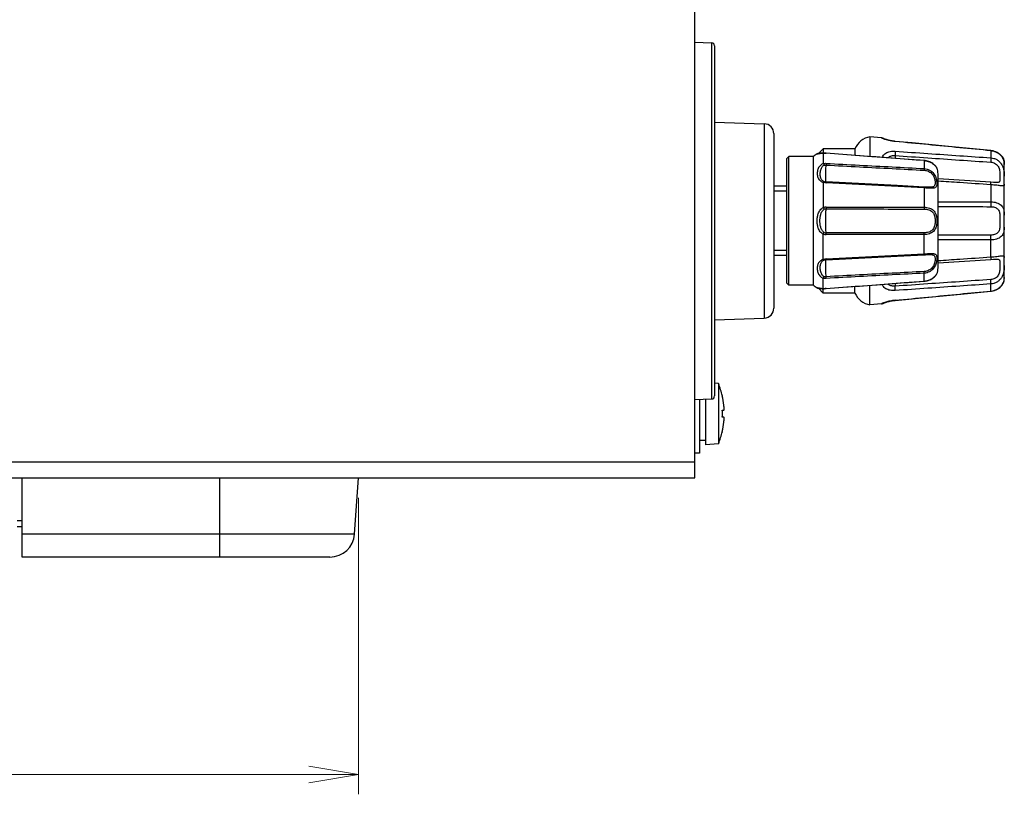
# Model space of a CAD drawing. Units: millimetres. Extents: x 25 to 828, y 0 to 570.
# Drawn here: x 430 to 480, y 247 to 286 of the extents above; entities that cross this region are included whole.
import ezdxf

# ---------------------------------------------------------------- set-up
doc = ezdxf.new("R2010")
doc.units = ezdxf.units.MM
doc.layers.add('1寸法線', color=140, linetype='Continuous', lineweight=15)
doc.styles.get("Standard").update_dxf_attribs({"font": 'romans.shx', "bigfont": 'bigfont.shx'})
doc.dimstyles.new('AM_JIS$0', dxfattribs={"dimtxt": 2.5, "dimasz": 2.5, "dimexe": 1, "dimexo": 1, "dimgap": 1, "dimtad": 3, "dimdsep": 46, "dimtxsty": 'STANDARD', "dimblk": 'OPEN', "dimcen": 0, "dimclrd": 256, "dimclre": 256, "dimclrt": 3, "dimadec": 0, "dimazin": 2, "dimtp": 0.2, "dimtm": 0.2, "dimtfac": 0.71, "dimtmove": 0, "dimatfit": 3, "dimldrblk": 'OPEN', "dimfxl": 1, "dimlwd": -1, "dimlwe": -1, "dimarcsym": 0})

# ---------------------------------------------------------------- blocks, each defined once
blk = doc.blocks.new('A$C0C6E2BA6')
for p, q in [((129.172, 360.1), (129.17, 360.1)), ((130.478, 360.1), (129.171, 360.1)), ((130.47, 360.1), (130.479, 360.1)), ((130.571, 360.099), (130.47, 360.1)), ((131.045, 360.097), (130.979, 360.096)), ((134.442, 360.1), (131.279, 360.1)), ((131.28, 360.1), (131.282, 360.1)), ((134.555, 360.099), (134.436, 360.1)), ((135.558, 360.1), (135.443, 360.099)), ((138.722, 360.1), (135.558, 360.1)), ((138.718, 360.1), (138.72, 360.1)), ((138.813, 360.099), (138.718, 360.1)), ((138.955, 360.097), (138.912, 360.097)), ((139.53, 360.1), (139.522, 360.1)), ((139.522, 360.1), (139.529, 360.1)), ((140.829, 360.1), (139.523, 360.1)), ((140.829, 360.1), (140.827, 360.1)), ((140.844, 360.1), (140.829, 360.1)), ((127.89, 358.742), (127.748, 357.276)), ((127.9, 358.823), (127.89, 358.742)), ((127.907, 358.74), (127.89, 358.742)), ((127.907, 358.74), (128.622, 358.74)), ((131.096, 358.727), (130.741, 353.4)), ((131.114, 358.998), (131.096, 358.727)), ((131.347, 358.74), (133.073, 358.74)), ((133.068, 353.4), (133.073, 358.74)), ((138.653, 358.74), (136.927, 358.74)), ((136.927, 358.74), (136.932, 353.4)), ((138.904, 358.727), (138.886, 358.998)), ((139.259, 353.4), (138.904, 358.727)), ((142.093, 358.74), (141.378, 358.74)), ((142.093, 358.74), (142.11, 358.742)), ((142.402, 355.715), (142.11, 358.742)), ((127.748, 357.276), (127.443, 354.113)), ((127.748, 357.278), (127.598, 355.719)), ((142.716, 352.462), (142.402, 355.717)), ((127.443, 354.113), (127.121, 350.769)), ((127.443, 354.115), (127.284, 352.466)), ((129.627, 353.265), (129.607, 353.253)), ((129.633, 353.268), (129.626, 353.264)), ((139.741, 353.4), (130.246, 353.4)), ((140.347, 353.278), (140.352, 353.275)), ((140.373, 353.264), (140.367, 353.268)), ((140.388, 353.255), (140.373, 353.264)), ((142.879, 350.767), (142.716, 352.464)), ((128.905, 352.01), (128.9, 352.01)), ((128.905, 352.01), (129.713, 352.01)), ((131.667, 352.01), (131.148, 342.088)), ((131.574, 352.006), (131.432, 349.274)), ((131.667, 352.01), (133.618, 352.01)), ((138.333, 352.01), (136.382, 352.01)), ((138.852, 342.088), (138.333, 352.01)), ((138.568, 349.274), (138.426, 352.006)), ((141.095, 352.01), (140.287, 352.01)), ((141.095, 352.01), (141.1, 352.01)), ((127.121, 350.771), (126.958, 349.077)), ((143.042, 349.077), (142.879, 350.769)), ((126.958, 349.077), (126.951, 349.006)), ((126.972, 349.075), (126.958, 349.077)), ((131.432, 349.274), (131.058, 342.084)), ((138.942, 342.084), (138.568, 349.274)), ((143.028, 349.075), (143.042, 349.077)), ((143.049, 349.006), (143.042, 349.077)), ((126.612, 347.688), (126.5, 346.5)), ((126.678, 347.894), (126.671, 347.881)), ((126.683, 347.905), (126.678, 347.894)), ((126.692, 347.922), (126.683, 347.904)), ((143.388, 347.688), (143.5, 346.5)), ((126.5, 346.5), (128.487, 346.5)), ((128.543, 347.243), (128.156, 342.073)), ((143.5, 346.5), (141.513, 346.5)), ((127.7, 345), (127.7, 341.8)), ((127.7, 345), (128.375, 345)), ((142.3, 345), (141.625, 345)), ((142.3, 345), (142.3, 341.8)), ((127.7, 341.8), (128.127, 341.8)), ((127.7, 341.8), (128.191, 341.309)), ((128.13, 341.839), (128.127, 341.822)), ((128.129, 341.805), (128.127, 341.814)), ((128.128, 341.805), (128.131, 341.765)), ((128.131, 341.767), (128.14, 341.68)), ((128.132, 341.8), (128.133, 341.8)), ((128.133, 341.8), (129.185, 341.8)), ((128.139, 341.682), (128.149, 341.602)), ((128.148, 341.604), (128.158, 341.532)), ((128.161, 342.088), (128.157, 342.088)), ((128.157, 341.534), (128.166, 341.469)), ((128.166, 341.47), (128.175, 341.414)), ((131.005, 341.85), (131.017, 341.88)), ((131.104, 341.8), (133.643, 341.8)), ((138.896, 341.8), (136.357, 341.8)), ((138.983, 341.88), (138.995, 341.85)), ((141.867, 341.8), (140.815, 341.8)), ((142.3, 341.8), (141.809, 341.309)), ((141.825, 341.415), (141.834, 341.47)), ((141.839, 342.088), (141.843, 342.088)), ((141.842, 341.532), (141.852, 341.604)), ((141.851, 341.602), (141.861, 341.682)), ((141.86, 341.68), (141.869, 341.768)), ((141.868, 341.8), (141.867, 341.8)), ((141.869, 341.765), (141.873, 341.814)), ((141.873, 341.822), (141.871, 341.835)), ((141.871, 341.805), (141.873, 341.814)), ((142.3, 341.8), (141.873, 341.8)), ((128.175, 341.415), (128.182, 341.366)), ((128.175, 341.414), (128.188, 341.326)), ((128.188, 341.326), (128.193, 341.295)), ((128.193, 341.295), (128.196, 341.273)), ((128.196, 341.273), (128.198, 341.256)), ((128.213, 341.2), (128.222, 341.182)), ((128.219, 341.199), (128.221, 341.186)), ((128.5, 340.8), (128.5, 338.3)), ((141.5, 340.8), (128.5, 340.8)), ((141.5, 340.8), (141.5, 338.3)), ((141.778, 341.182), (141.787, 341.2)), ((141.5, 338.3), (128.5, 338.3)), ((128.5, 338.3), (128.7, 338.1)), ((141.3, 338.1), (128.7, 338.1)), ((131.5, 338.1), (131.5, 336.8)), ((132, 338.1), (132, 336.8)), ((138, 338.1), (138, 336.8)), ((138.5, 338.1), (138.5, 336.8)), ((141.5, 338.3), (141.3, 338.1)), ((126.175, 336.8), (143.825, 336.8)), ((125, 330.8), (125.176, 335.835)), ((125.176, 335.835), (144.824, 335.835)), ((145, 330.8), (144.824, 335.835)), ((152.7, 331.587), (152.7, 331.594)), ((154.15, 331.587), (154.15, 331.747)), ((154.85, 331.747), (154.85, 331.587)), ((156.3, 331.594), (156.3, 331.587)), ((117.29, 330.8), (152.71, 330.8)), ((151.464, 331.2), (151.429, 330.8)), ((151.464, 331.2), (157.536, 331.2)), ((157.536, 331.2), (157.65, 329.9)), ((116.93, 328.8), (116.99, 330.51)), ((116.99, 330.51), (153.01, 330.51)), ((153.07, 328.8), (153.01, 330.51)), ((153.031, 329.9), (157.65, 329.9)), ((157.2, 329.9), (157.2, 329.3)), ((161, 328.8), (-161, 328.8)), ((153.052, 329.3), (158.5, 329.3)), ((158.5, 329.3), (158.5, 328.8)), ((159.4, 328.8), (159.4, 0)), ((161, -2.2), (161, 328.8)), ((166.674, 294.403), (161, 294.8)), ((166.674, 294.403), (166.674, 260.8)), ((169, 291.909), (169, 260.8)), ((169, 280.8), (161, 280.8)), ((169, 260.8), (161, 260.8)), ((165.3, 260.3), (165.3, 260.8)), ((165.9, 260.3), (165.9, 260.8))]:
    blk.add_line(p, q)
for points in [[(129.16, 360.1), (129.108, 360.098), (129.049, 360.093), (128.982, 360.082), (128.909, 360.066), (128.83, 360.042), (128.745, 360.009), (128.653, 359.965), (128.558, 359.908), (128.458, 359.835), (128.358, 359.746), (128.261, 359.642), (128.17, 359.523), (128.09, 359.392), (128.021, 359.253), (127.966, 359.108), (127.926, 358.962), (127.899, 358.82)], [(129.17, 360.1), (129.156, 360.1), (129.076, 360.096), (128.984, 360.083), (128.881, 360.058), (128.772, 360.021), (128.661, 359.969), (128.549, 359.902), (128.442, 359.822), (128.34, 359.729), (128.246, 359.623), (128.16, 359.508), (128.085, 359.383), (128.02, 359.25), (127.968, 359.112), (127.927, 358.969), (127.9, 358.823)], [(131.282, 360.1), (131.187, 360.099), (131.088, 360.097), (130.979, 360.096), (130.858, 360.096), (130.721, 360.097), (130.571, 360.099)], [(135, 360.096), (134.796, 360.097), (134.555, 360.099)], [(135.564, 360.1), (135.443, 360.099), (135.201, 360.097), (135, 360.096)], [(139.529, 360.1), (139.43, 360.099), (139.28, 360.097), (139.143, 360.096), (139.021, 360.096), (138.912, 360.097), (138.813, 360.099), (138.718, 360.1)], [(142.101, 358.821), (142.074, 358.962), (142.034, 359.108), (141.979, 359.253), (141.91, 359.392), (141.83, 359.523), (141.739, 359.642), (141.642, 359.746), (141.542, 359.835), (141.442, 359.908), (141.347, 359.965), (141.255, 360.009), (141.17, 360.042), (141.091, 360.066), (141.018, 360.082), (140.951, 360.093), (140.892, 360.098), (140.84, 360.1)], [(142.11, 358.742), (142.1, 358.823), (142.073, 358.969), (142.032, 359.112), (141.98, 359.25), (141.915, 359.383), (141.84, 359.508), (141.754, 359.623), (141.66, 359.729), (141.558, 359.822), (141.451, 359.902), (141.339, 359.969), (141.228, 360.021), (141.119, 360.058), (141.016, 360.083), (140.924, 360.096), (140.844, 360.1)], [(129.492, 353.172), (129.439, 353.129), (129.381, 353.075), (129.32, 353.012), (129.259, 352.94), (129.198, 352.859), (129.14, 352.769), (129.085, 352.672), (129.036, 352.567), (128.993, 352.456), (128.957, 352.34), (128.928, 352.22), (128.908, 352.095), (128.9, 352.01)], [(129.607, 353.253), (129.578, 353.234), (129.539, 353.207), (129.492, 353.172)], [(129.653, 353.278), (129.65, 353.277), (129.642, 353.272), (129.633, 353.268)], [(140.367, 353.268), (140.358, 353.272), (140.35, 353.277), (140.347, 353.278)], [(141.1, 352.01), (141.093, 352.088), (141.073, 352.212), (141.045, 352.334), (141.008, 352.453), (140.964, 352.568), (140.912, 352.677), (140.854, 352.779), (140.793, 352.872), (140.728, 352.956), (140.664, 353.029), (140.602, 353.091), (140.545, 353.143), (140.493, 353.184), (140.449, 353.216), (140.414, 353.239), (140.388, 353.255)], [(140.561, 353.129), (140.508, 353.172), (140.461, 353.207), (140.422, 353.234), (140.393, 353.253)], [(141.1, 352.01), (141.092, 352.095), (141.072, 352.22), (141.043, 352.34), (141.007, 352.456), (140.964, 352.567), (140.915, 352.672), (140.86, 352.769), (140.802, 352.859), (140.741, 352.94), (140.68, 353.012), (140.619, 353.075), (140.561, 353.129)], [(128.9, 352.01), (128.786, 350.491), (128.543, 347.243)], [(141.458, 347.24), (141.334, 348.885), (141.214, 350.488), (141.1, 352.01)], [(126.951, 349.008), (126.937, 348.894), (126.921, 348.779), (126.902, 348.665), (126.88, 348.555), (126.858, 348.45), (126.834, 348.35), (126.809, 348.259), (126.785, 348.176), (126.761, 348.103)], [(126.951, 349.006), (126.936, 348.881), (126.916, 348.752), (126.894, 348.625), (126.869, 348.501), (126.842, 348.384), (126.814, 348.277), (126.787, 348.182), (126.761, 348.102)], [(143.329, 347.881), (143.326, 347.886), (143.322, 347.894), (143.317, 347.905), (143.308, 347.922), (143.295, 347.951), (143.279, 347.99), (143.26, 348.041), (143.239, 348.103), (143.215, 348.176), (143.191, 348.259), (143.166, 348.35), (143.142, 348.45), (143.12, 348.555), (143.098, 348.665), (143.079, 348.779), (143.063, 348.894), (143.049, 349.009)], [(126.671, 347.881), (126.652, 347.843), (126.637, 347.804), (126.625, 347.763), (126.616, 347.722), (126.612, 347.688)], [(126.679, 347.896), (126.676, 347.891), (126.675, 347.888)], [(126.761, 348.103), (126.738, 348.035), (126.718, 347.984), (126.702, 347.946), (126.691, 347.92)], [(126.74, 348.041), (126.721, 347.99), (126.705, 347.951), (126.692, 347.922)], [(143.388, 347.688), (143.384, 347.722), (143.375, 347.763), (143.363, 347.804), (143.348, 347.843), (143.329, 347.881)], [(141.844, 342.07), (141.713, 343.821), (141.458, 347.24)], [(128.156, 342.073), (128.151, 342.014), (128.145, 341.954), (128.138, 341.896), (128.13, 341.839)], [(141.825, 341.414), (141.834, 341.469), (141.843, 341.534)], [(141.871, 341.835), (141.863, 341.893), (141.856, 341.951), (141.849, 342.01), (141.844, 342.07)], [(128.198, 341.256), (128.201, 341.237), (128.206, 341.218), (128.213, 341.2)], [(141.787, 341.2), (141.794, 341.218), (141.799, 341.237), (141.802, 341.256)], [(141.802, 341.256), (141.802, 341.26), (141.804, 341.273), (141.807, 341.295), (141.812, 341.326), (141.825, 341.415)], [(141.802, 341.256), (141.802, 341.26), (141.804, 341.273), (141.807, 341.295), (141.812, 341.326), (141.825, 341.414)]]:
    blk.add_lwpolyline(points)
for centre, radius, start, end in [((135.57, 354.574), 5.526, 89.36301, 90.05723), ((130.246, 351.9), 1.5, 90, 113.3125), ((139.754, 351.9), 1.5, 66.6875, 90), ((130.443, 379.068), 30.077, 266.09586, 266.63459), ((139.557, 379.068), 30.077, 273.36541, 273.90414), ((128.47, 346.846), 2, 189.9591, 247.36052), ((141.53, 346.846), 2, 292.63948, 350.0409), ((128.17, 341.816), 0.0429, 171.70197, 176.08837), ((128.168, 341.816), 0.0409, 176.05688, 183.35657), ((124.7, 342.336), 3.47, 351.18895, 351.33326), ((124.69, 342.338), 3.48, 351.33326, 351.47278), ((124.655, 342.343), 3.516, 351.47401, 352.33525), ((124.533, 342.359), 3.639, 352.34398, 355.73401), ((130.422, 342.092), 0.632, 334.6711, 337.40055), ((130.351, 342.121), 0.708, 340.13458, 357.00904), ((130.264, 342.135), 0.885, 338.10502, 356.982), ((134.35, 342.088), 0.741, 179.95225, 202.4451), ((134.353, 342.083), 0.562, 179.93275, 201.17009), ((135.647, 342.083), 0.562, 338.82869, 0.06681), ((135.65, 342.088), 0.741, 337.55591, 0.04741), ((139.736, 342.135), 0.886, 183.02103, 201.88537), ((139.649, 342.121), 0.708, 182.99094, 199.86353), ((139.578, 342.093), 0.632, 202.59851, 205.32694), ((145.469, 342.359), 3.64, 184.26655, 187.65395), ((145.343, 342.343), 3.513, 187.66279, 188.52555), ((145.306, 342.337), 3.476, 188.52685, 188.66659), ((145.296, 342.336), 3.465, 188.66659, 188.81106), ((141.83, 341.816), 0.0429, 3.91174, 8.2985), ((141.832, 341.816), 0.0409, 356.63705, 3.9433), ((129.968, 342.159), 2, 209.22833, 222.79592), ((140.032, 342.159), 2, 317.20408, 330.77167), ((126.175, 335.8), 1, 90, 178), ((143.825, 335.8), 1, 2, 90), ((154.5, 323.818), 7.982, 103.03202, 112.35654), ((154.5, 323.818), 7.975, 96.11858, 103.04479), ((154.15, 327.085), 4.689, 95.55953, 96.11969), ((154.5, 323.818), 7.777, 87.4205, 92.5795), ((154.85, 327.083), 4.69, 83.8802, 84.4402), ((154.5, 323.818), 7.975, 76.95521, 83.88142), ((154.5, 323.818), 7.982, 67.64346, 76.96798), ((117.29, 330.5), 0.3, 90, 178), ((152.71, 330.5), 0.3, 2, 90), ((166.5, 291.909), 2.5, 360, 86)]:
    blk.add_arc(centre, radius, start, end)
for points, knots in [([(127.907, 358.74), (127.917, 358.845), (127.955, 359.049), (128.065, 359.336), (128.221, 359.589), (128.411, 359.798), (128.622, 359.953), (128.835, 360.049), (129.016, 360.094), (129.167, 360.101), (129.227, 360.1), (129.298, 360.092), (129.226, 360.1), (129.202, 360.1), (129.172, 360.1), (129.17, 360.1)], [0, 0, 0, 0, 0.314648, 0.620019, 0.917684, 1.200583, 1.46142, 1.69849, 1.892855, 2.031936, 2.11225, 2.138003, 2.164111, 2.244804, 2.252083, 2.252083, 2.252083, 2.252083]), ([(128.622, 358.74), (128.63, 358.846), (128.669, 359.054), (128.797, 359.346), (128.99, 359.602), (129.241, 359.812), (129.539, 359.965), (129.864, 360.057), (130.178, 360.095), (130.38, 360.1), (130.47, 360.1)], [0, 0, 0, 0, 0.316695, 0.629681, 0.947538, 1.271892, 1.602507, 1.943159, 2.280191, 2.549484, 2.549484, 2.549484, 2.549484]), ([(129.063, 358.726), (129.068, 358.796), (129.091, 358.934), (129.165, 359.128), (129.277, 359.302), (129.426, 359.445), (129.607, 359.55), (129.811, 359.614), (130.02, 359.642), (130.22, 359.647), (130.403, 359.644), (130.568, 359.642), (130.716, 359.644), (130.845, 359.647), (130.954, 359.644), (131.05, 359.617), (131.109, 359.537), (131.127, 359.426), (131.13, 359.287), (131.123, 359.14), (131.117, 359.041), (131.114, 358.998)], [0, 0, 0, 0, 0.21029, 0.416011, 0.620421, 0.824253, 1.029515, 1.242951, 1.46116, 1.661115, 1.842975, 2.008579, 2.156771, 2.28595, 2.395127, 2.485942, 2.570635, 2.677412, 2.818408, 2.989762, 3.117359, 3.117359, 3.117359, 3.117359]), ([(131.282, 360.1), (131.314, 360.101), (131.373, 360.102), (131.459, 360.051), (131.471, 359.932), (131.46, 359.782), (131.433, 359.576), (131.4, 359.328), (131.369, 359.044), (131.353, 358.844), (131.347, 358.74)], [0, 0, 0, 0, 0.096252, 0.174377, 0.273117, 0.425501, 0.635159, 0.891558, 1.179733, 1.491856, 1.491856, 1.491856, 1.491856]), ([(133.073, 358.74), (133.074, 358.842), (133.089, 359.039), (133.151, 359.321), (133.255, 359.573), (133.405, 359.787), (133.606, 359.949), (133.846, 360.048), (134.104, 360.092), (134.302, 360.099), (134.411, 360.1), (134.436, 360.1)], [0, 0, 0, 0, 0.303996, 0.591057, 0.862779, 1.118502, 1.365851, 1.625877, 1.890718, 2.146467, 2.21881, 2.21881, 2.21881, 2.21881]), ([(133.563, 358.726), (133.563, 358.794), (133.572, 358.925), (133.612, 359.114), (133.681, 359.285), (133.783, 359.43), (133.925, 359.54), (134.1, 359.608), (134.293, 359.638), (134.488, 359.646), (134.674, 359.645), (134.844, 359.643), (134.951, 359.642), (135, 359.642)], [0, 0, 0, 0, 0.202432, 0.394488, 0.576945, 0.750312, 0.921824, 1.108954, 1.307333, 1.505049, 1.693802, 1.86575, 2.013849, 2.013849, 2.013849, 2.013849]), ([(135, 359.642), (135.049, 359.642), (135.154, 359.643), (135.322, 359.645), (135.508, 359.646), (135.702, 359.639), (135.895, 359.61), (136.07, 359.543), (136.214, 359.433), (136.318, 359.287), (136.388, 359.116), (136.428, 358.926), (136.437, 358.794), (136.437, 358.726)], [0, 0, 0, 0, 0.145909, 0.316666, 0.504667, 0.701688, 0.899435, 1.086852, 1.259362, 1.433561, 1.617085, 1.8102, 2.013833, 2.013833, 2.013833, 2.013833]), ([(135.632, 360.1), (135.716, 360.099), (135.889, 360.092), (136.147, 360.05), (136.388, 359.953), (136.591, 359.791), (136.743, 359.578), (136.848, 359.324), (136.911, 359.041), (136.926, 358.842), (136.927, 358.74)], [0, 0, 0, 0, 0.254695, 0.518445, 0.778556, 1.027128, 1.283989, 1.557276, 1.845916, 2.151714, 2.151714, 2.151714, 2.151714]), ([(138.653, 358.74), (138.647, 358.844), (138.631, 359.044), (138.6, 359.328), (138.567, 359.577), (138.54, 359.783), (138.529, 359.933), (138.541, 360.052), (138.628, 360.102), (138.686, 360.101), (138.718, 360.1)], [0, 0, 0, 0, 0.31226, 0.600558, 0.856922, 1.066787, 1.219451, 1.318162, 1.396525, 1.491762, 1.491762, 1.491762, 1.491762]), ([(138.886, 358.998), (138.883, 359.041), (138.877, 359.14), (138.87, 359.287), (138.873, 359.427), (138.891, 359.538), (138.951, 359.618), (139.047, 359.644), (139.157, 359.647), (139.286, 359.644), (139.434, 359.642), (139.599, 359.644), (139.782, 359.647), (139.981, 359.642), (140.19, 359.614), (140.393, 359.55), (140.574, 359.445), (140.723, 359.302), (140.835, 359.129), (140.909, 358.934), (140.932, 358.796), (140.937, 358.726)], [0, 0, 0, 0, 0.127828, 0.299159, 0.440297, 0.547309, 0.632194, 0.723343, 0.832761, 0.962063, 1.11051, 1.276472, 1.458617, 1.658197, 1.875407, 2.088158, 2.292856, 2.49659, 2.701213, 2.907021, 3.117409, 3.117409, 3.117409, 3.117409]), ([(139.529, 360.1), (139.62, 360.1), (139.823, 360.095), (140.138, 360.057), (140.462, 359.964), (140.759, 359.812), (141.01, 359.603), (141.203, 359.346), (141.331, 359.054), (141.37, 358.846), (141.378, 358.74)], [0, 0, 0, 0, 0.273408, 0.608995, 0.948576, 1.278284, 1.602493, 1.92069, 2.233813, 2.550657, 2.550657, 2.550657, 2.550657]), ([(142.093, 358.74), (142.083, 358.845), (142.045, 359.049), (141.935, 359.336), (141.779, 359.589), (141.589, 359.798), (141.378, 359.953), (141.165, 360.049), (140.984, 360.094), (140.833, 360.101), (140.773, 360.1), (140.702, 360.092), (140.774, 360.1), (140.798, 360.1), (140.827, 360.1), (140.829, 360.1)], [0, 0, 0, 0, 0.314648, 0.620019, 0.917684, 1.200583, 1.46142, 1.69849, 1.892855, 2.031936, 2.11225, 2.138003, 2.164111, 2.244804, 2.251215, 2.251215, 2.251215, 2.251215]), ([(127.907, 358.74), (127.805, 357.69), (127.599, 355.567), (127.288, 352.345), (127.078, 350.174), (126.972, 349.075)], [0, 0, 0, 0, 3.164523, 6.400366, 9.709956, 9.709956, 9.709956, 9.709956]), ([(127.955, 349.075), (128.03, 350.174), (128.18, 352.345), (128.402, 355.567), (128.549, 357.69), (128.622, 358.74)], [0, 0, 0, 0, 3.302069, 6.530539, 9.687831, 9.687831, 9.687831, 9.687831]), ([(128.395, 349.061), (128.471, 350.159), (128.62, 352.331), (128.843, 355.553), (128.99, 357.676), (129.063, 358.726)], [0, 0, 0, 0, 3.302228, 6.530862, 9.688324, 9.688324, 9.688324, 9.688324]), ([(128.622, 358.74), (128.649, 358.742), (128.711, 358.742), (128.814, 358.74), (128.935, 358.734), (129.019, 358.729), (129.063, 358.726)], [0, 0, 0, 0, 0.0809135, 0.186615, 0.3097308, 0.4416245, 0.4416245, 0.4416245, 0.4416245]), ([(131.347, 358.74), (131.276, 357.69), (131.155, 355.91), (131.034, 354.13), (130.985, 353.4)], [0, 0, 0, 0, 3.157, 5.352589, 5.352589, 5.352589, 5.352589]), ([(131.347, 358.74), (131.312, 358.741), (131.252, 358.742), (131.167, 358.741), (131.129, 358.736), (131.095, 358.733), (131.096, 358.727)], [0, 0, 0, 0, 0.1053558, 0.185832, 0.2359883, 0.2535535, 0.2535535, 0.2535535, 0.2535535]), ([(133.073, 358.74), (133.117, 358.741), (133.205, 358.742), (133.333, 358.74), (133.453, 358.735), (133.528, 358.73), (133.563, 358.726)], [0, 0, 0, 0, 0.131705, 0.2633357, 0.3856924, 0.4902539, 0.4902539, 0.4902539, 0.4902539]), ([(133.552, 353.4), (133.554, 354.125), (133.557, 355.901), (133.561, 357.676), (133.563, 358.726)], [0, 0, 0, 0, 2.176168, 5.326076, 5.326076, 5.326076, 5.326076]), ([(136.927, 358.74), (136.883, 358.741), (136.795, 358.742), (136.667, 358.74), (136.547, 358.735), (136.472, 358.73), (136.437, 358.726)], [0, 0, 0, 0, 0.131706, 0.2633376, 0.385695, 0.4902566, 0.4902566, 0.4902566, 0.4902566]), ([(136.437, 358.726), (136.439, 357.676), (136.443, 355.901), (136.446, 354.125), (136.448, 353.4)], [0, 0, 0, 0, 3.149909, 5.326076, 5.326076, 5.326076, 5.326076]), ([(138.653, 358.74), (138.688, 358.741), (138.748, 358.742), (138.833, 358.741), (138.871, 358.736), (138.905, 358.733), (138.904, 358.727)], [0, 0, 0, 0, 0.1053553, 0.1858315, 0.2359882, 0.2535541, 0.2535541, 0.2535541, 0.2535541]), ([(139.015, 353.4), (138.966, 354.13), (138.845, 355.91), (138.724, 357.69), (138.653, 358.74)], [0, 0, 0, 0, 2.195589, 5.352589, 5.352589, 5.352589, 5.352589]), ([(141.378, 358.74), (141.351, 358.742), (141.289, 358.742), (141.186, 358.74), (141.065, 358.734), (140.981, 358.729), (140.937, 358.726)], [0, 0, 0, 0, 0.0809144, 0.1866172, 0.3097343, 0.4416292, 0.4416292, 0.4416292, 0.4416292]), ([(140.937, 358.726), (141.01, 357.676), (141.157, 355.553), (141.38, 352.331), (141.529, 350.159), (141.605, 349.061)], [0, 0, 0, 0, 3.157462, 6.386096, 9.688324, 9.688324, 9.688324, 9.688324]), ([(141.378, 358.74), (141.451, 357.69), (141.598, 355.567), (141.82, 352.345), (141.97, 350.174), (142.045, 349.075)], [0, 0, 0, 0, 3.157292, 6.385762, 9.687831, 9.687831, 9.687831, 9.687831]), ([(143.028, 349.075), (142.922, 350.174), (142.712, 352.345), (142.401, 355.567), (142.195, 357.69), (142.093, 358.74)], [0, 0, 0, 0, 3.30959, 6.545433, 9.709956, 9.709956, 9.709956, 9.709956]), ([(128.905, 352.01), (128.912, 352.103), (128.94, 352.285), (129.021, 352.539), (129.132, 352.76), (129.256, 352.94), (129.382, 353.077), (129.487, 353.17), (129.578, 353.233), (129.615, 353.256), (129.662, 353.283), (129.617, 353.257), (129.603, 353.249), (129.586, 353.238)], [0, 0, 0, 0, 0.28036, 0.549086, 0.797523, 1.018359, 1.204997, 1.349978, 1.44999, 1.509382, 1.529961, 1.548501, 1.607886, 1.607886, 1.607886, 1.607886]), ([(129.653, 353.278), (129.653, 353.278), (129.647, 353.271), (129.626, 353.268), (129.603, 353.249), (129.586, 353.238)], [0, 0, 0, 0, 0.00000744, 0.01854786, 0.0779325, 0.0779325, 0.0779325, 0.0779325]), ([(129.713, 352.01), (129.718, 352.103), (129.748, 352.287), (129.851, 352.544), (130.003, 352.768), (130.191, 352.949), (130.402, 353.084), (130.619, 353.178), (130.831, 353.237), (131.03, 353.27), (131.21, 353.281), (131.367, 353.273), (131.499, 353.242), (131.606, 353.176), (131.671, 353.065), (131.698, 352.926), (131.704, 352.77), (131.7, 352.606), (131.691, 352.444), (131.682, 352.289), (131.674, 352.145), (131.669, 352.053), (131.667, 352.01)], [0, 0, 0, 0, 0.279992, 0.55473, 0.824251, 1.085312, 1.333436, 1.570749, 1.791851, 1.992329, 2.17407, 2.331949, 2.463738, 2.577943, 2.696425, 2.838987, 2.99915, 3.165037, 3.328848, 3.485663, 3.631247, 3.761675, 3.761675, 3.761675, 3.761675]), ([(129.881, 352.006), (129.885, 352.086), (129.91, 352.245), (129.992, 352.468), (130.115, 352.663), (130.268, 352.821), (130.441, 352.939), (130.621, 353.022), (130.8, 353.073), (130.97, 353.102), (131.127, 353.112), (131.267, 353.104), (131.387, 353.077), (131.486, 353.02), (131.553, 352.924), (131.585, 352.802), (131.596, 352.665), (131.597, 352.523), (131.592, 352.383), (131.586, 352.248), (131.58, 352.123), (131.576, 352.043), (131.574, 352.006)], [0, 0, 0, 0, 0.242057, 0.478475, 0.70786, 0.927503, 1.134798, 1.333163, 1.519506, 1.690918, 1.849313, 1.990147, 2.110686, 2.216711, 2.324839, 2.451226, 2.591178, 2.735422, 2.877625, 3.013662, 3.139904, 3.252896, 3.252896, 3.252896, 3.252896]), ([(133.618, 352.01), (133.619, 352.101), (133.631, 352.278), (133.69, 352.53), (133.788, 352.753), (133.926, 352.939), (134.101, 353.08), (134.304, 353.178), (134.525, 353.239), (134.759, 353.271), (134.919, 353.278), (135, 353.278)], [0, 0, 0, 0, 0.272558, 0.531229, 0.772043, 0.998323, 1.218305, 1.441147, 1.668786, 1.905418, 2.148023, 2.148023, 2.148023, 2.148023]), ([(133.803, 352.006), (133.803, 352.084), (133.814, 352.238), (133.862, 352.456), (133.945, 352.65), (134.062, 352.812), (134.213, 352.936), (134.389, 353.021), (134.583, 353.074), (134.788, 353.103), (134.929, 353.109), (135, 353.109)], [0, 0, 0, 0, 0.235888, 0.46011, 0.668528, 0.864005, 1.054091, 1.24743, 1.446163, 1.653911, 1.868121, 1.868121, 1.868121, 1.868121]), ([(135, 353.278), (135.081, 353.278), (135.241, 353.271), (135.476, 353.238), (135.697, 353.177), (135.899, 353.08), (136.074, 352.939), (136.212, 352.754), (136.31, 352.531), (136.368, 352.279), (136.381, 352.101), (136.382, 352.01)], [0, 0, 0, 0, 0.243199, 0.480505, 0.708263, 0.929792, 1.148236, 1.374407, 1.61588, 1.874995, 2.148029, 2.148029, 2.148029, 2.148029]), ([(135, 353.109), (135.072, 353.109), (135.213, 353.103), (135.418, 353.074), (135.612, 353.021), (135.787, 352.936), (135.937, 352.813), (136.055, 352.651), (136.137, 352.457), (136.186, 352.238), (136.197, 352.084), (136.197, 352.006)], [0, 0, 0, 0, 0.214709, 0.423046, 0.621878, 0.814078, 1.002844, 1.19823, 1.407218, 1.631826, 1.868127, 1.868127, 1.868127, 1.868127]), ([(138.333, 352.01), (138.331, 352.045), (138.327, 352.121), (138.321, 352.24), (138.313, 352.37), (138.305, 352.508), (138.299, 352.651), (138.296, 352.796), (138.304, 352.937), (138.33, 353.066), (138.393, 353.174), (138.498, 353.241), (138.63, 353.273), (138.788, 353.281), (138.968, 353.27), (139.166, 353.238), (139.378, 353.179), (139.595, 353.086), (139.805, 352.952), (139.995, 352.772), (140.148, 352.548), (140.251, 352.289), (140.282, 352.104), (140.287, 352.01)], [0, 0, 0, 0, 0.106711, 0.227084, 0.35827, 0.49723, 0.6412, 0.787737, 0.931756, 1.064345, 1.180456, 1.295013, 1.427559, 1.585497, 1.766756, 1.966505, 2.187352, 2.424747, 2.671984, 2.932575, 3.203136, 3.479775, 3.761743, 3.761743, 3.761743, 3.761743]), ([(138.426, 352.006), (138.425, 352.036), (138.421, 352.102), (138.416, 352.205), (138.411, 352.318), (138.406, 352.438), (138.403, 352.562), (138.405, 352.688), (138.418, 352.812), (138.448, 352.925), (138.512, 353.019), (138.61, 353.076), (138.731, 353.104), (138.871, 353.112), (139.028, 353.102), (139.197, 353.074), (139.376, 353.023), (139.556, 352.941), (139.729, 352.823), (139.883, 352.666), (140.007, 352.471), (140.09, 352.247), (140.115, 352.087), (140.119, 352.006)], [0, 0, 0, 0, 0.092469, 0.196843, 0.310628, 0.431211, 0.556239, 0.683733, 0.809675, 0.927269, 1.033175, 1.139537, 1.260833, 1.401774, 1.559794, 1.730625, 1.916784, 2.115222, 2.321755, 2.540959, 2.771186, 3.009216, 3.252972, 3.252972, 3.252972, 3.252972]), ([(140.416, 353.237), (140.399, 353.248), (140.39, 353.253), (140.34, 353.282), (140.35, 353.276), (140.352, 353.275)], [0, 0, 0, 0, 0.05939253, 0.07997116, 0.08541921, 0.08541921, 0.08541921, 0.08541921]), ([(141.095, 352.01), (141.088, 352.103), (141.06, 352.285), (140.979, 352.539), (140.868, 352.76), (140.744, 352.94), (140.619, 353.077), (140.51, 353.171), (140.443, 353.218), (140.416, 353.237)], [0, 0, 0, 0, 0.28036, 0.549086, 0.797523, 1.018359, 1.204997, 1.349978, 1.44999, 1.44999, 1.44999, 1.44999]), ([(128.905, 352.01), (128.823, 350.928), (128.66, 348.745), (128.412, 345.438), (128.245, 343.212), (128.161, 342.088)], [0, 0, 0, 0, 3.253505, 6.569199, 9.949526, 9.949526, 9.949526, 9.949526]), ([(129.181, 342.088), (129.241, 343.212), (129.36, 345.438), (129.537, 348.745), (129.655, 350.928), (129.713, 352.01)], [0, 0, 0, 0, 3.375728, 6.686907, 9.935978, 9.935978, 9.935978, 9.935978]), ([(129.348, 342.084), (129.409, 343.207), (129.528, 345.433), (129.705, 348.741), (129.823, 350.924), (129.881, 352.006)], [0, 0, 0, 0, 3.375768, 6.686989, 9.936104, 9.936104, 9.936104, 9.936104]), ([(129.713, 352.01), (129.728, 352.01), (129.762, 352.01), (129.818, 352.009), (129.859, 352.007), (129.881, 352.006)], [0, 0, 0, 0, 0.0444174, 0.1026296, 0.1682172, 0.1682172, 0.1682172, 0.1682172]), ([(131.667, 352.01), (131.65, 352.01), (131.621, 352.012), (131.596, 352.007), (131.574, 352.01), (131.574, 352.006)], [0, 0, 0, 0, 0.04959851, 0.08194516, 0.09376632, 0.09376632, 0.09376632, 0.09376632]), ([(133.609, 342.088), (133.61, 343.212), (133.612, 345.438), (133.615, 348.745), (133.617, 350.928), (133.618, 352.01)], [0, 0, 0, 0, 3.370903, 6.677329, 9.921716, 9.921716, 9.921716, 9.921716]), ([(133.618, 352.01), (133.64, 352.01), (133.684, 352.01), (133.746, 352.009), (133.785, 352.007), (133.803, 352.006)], [0, 0, 0, 0, 0.0664784, 0.1304931, 0.1849984, 0.1849984, 0.1849984, 0.1849984]), ([(133.791, 342.084), (133.792, 343.207), (133.795, 345.433), (133.799, 348.741), (133.802, 350.924), (133.803, 352.006)], [0, 0, 0, 0, 3.370937, 6.677399, 9.921824, 9.921824, 9.921824, 9.921824]), ([(136.382, 352.01), (136.36, 352.01), (136.316, 352.01), (136.254, 352.009), (136.215, 352.007), (136.197, 352.006)], [0, 0, 0, 0, 0.0664796, 0.1304955, 0.1850013, 0.1850013, 0.1850013, 0.1850013]), ([(136.197, 352.006), (136.198, 350.924), (136.201, 348.741), (136.205, 345.433), (136.208, 343.207), (136.209, 342.084)], [0, 0, 0, 0, 3.244425, 6.550887, 9.921824, 9.921824, 9.921824, 9.921824]), ([(136.382, 352.01), (136.383, 350.928), (136.385, 348.745), (136.388, 345.438), (136.39, 343.212), (136.391, 342.088)], [0, 0, 0, 0, 3.244387, 6.550813, 9.921716, 9.921716, 9.921716, 9.921716]), ([(138.333, 352.01), (138.35, 352.01), (138.379, 352.012), (138.404, 352.007), (138.426, 352.01), (138.426, 352.006)], [0, 0, 0, 0, 0.04959845, 0.08194507, 0.09376626, 0.09376626, 0.09376626, 0.09376626]), ([(140.287, 352.01), (140.272, 352.01), (140.238, 352.01), (140.182, 352.009), (140.141, 352.007), (140.119, 352.006)], [0, 0, 0, 0, 0.0444182, 0.1026317, 0.1682208, 0.1682208, 0.1682208, 0.1682208]), ([(140.119, 352.006), (140.177, 350.924), (140.295, 348.741), (140.472, 345.433), (140.591, 343.207), (140.652, 342.084)], [0, 0, 0, 0, 3.249115, 6.560335, 9.936104, 9.936104, 9.936104, 9.936104]), ([(140.287, 352.01), (140.345, 350.928), (140.463, 348.745), (140.64, 345.438), (140.759, 343.212), (140.819, 342.088)], [0, 0, 0, 0, 3.249072, 6.56025, 9.935978, 9.935978, 9.935978, 9.935978]), ([(141.839, 342.088), (141.755, 343.212), (141.588, 345.438), (141.34, 348.745), (141.177, 350.928), (141.095, 352.01)], [0, 0, 0, 0, 3.380327, 6.696021, 9.949526, 9.949526, 9.949526, 9.949526]), ([(126.972, 349.075), (126.963, 348.986), (126.942, 348.811), (126.898, 348.558), (126.845, 348.326), (126.789, 348.123), (126.747, 347.999), (126.727, 347.944)], [0, 0, 0, 0, 0.268242, 0.529129, 0.769607, 0.984525, 1.160617, 1.160617, 1.160617, 1.160617]), ([(128.581, 347.76), (128.534, 347.776), (128.426, 347.824), (128.271, 347.938), (128.135, 348.109), (128.037, 348.319), (127.975, 348.556), (127.946, 348.811), (127.949, 348.987), (127.955, 349.075)], [0, 0, 0, 0, 0.149737, 0.353552, 0.568507, 0.798961, 1.042575, 1.301422, 1.567859, 1.567859, 1.567859, 1.567859]), ([(127.955, 349.075), (127.982, 349.077), (128.045, 349.077), (128.149, 349.075), (128.268, 349.069), (128.352, 349.064), (128.395, 349.061)], [0, 0, 0, 0, 0.0824603, 0.1883956, 0.3106237, 0.4408164, 0.4408164, 0.4408164, 0.4408164]), ([(128.623, 348.33), (128.595, 348.355), (128.534, 348.424), (128.462, 348.553), (128.413, 348.713), (128.39, 348.884), (128.391, 349.002), (128.395, 349.061)], [0, 0, 0, 0, 0.1133773, 0.2738231, 0.4389627, 0.6123558, 0.7904755, 0.7904755, 0.7904755, 0.7904755]), ([(141.605, 349.061), (141.609, 349.002), (141.61, 348.886), (141.588, 348.716), (141.54, 348.557), (141.468, 348.427), (141.406, 348.357), (141.377, 348.33)], [0, 0, 0, 0, 0.1763542, 0.3481414, 0.5117285, 0.6706446, 0.7904961, 0.7904961, 0.7904961, 0.7904961]), ([(142.045, 349.075), (142.051, 348.988), (142.054, 348.814), (142.026, 348.561), (141.965, 348.325), (141.869, 348.117), (141.737, 347.946), (141.582, 347.828), (141.47, 347.778), (141.419, 347.76)], [0, 0, 0, 0, 0.263765, 0.520225, 0.761652, 0.990226, 1.203506, 1.405189, 1.567903, 1.567903, 1.567903, 1.567903]), ([(142.045, 349.075), (142.018, 349.077), (141.955, 349.077), (141.851, 349.075), (141.732, 349.069), (141.648, 349.064), (141.605, 349.061)], [0, 0, 0, 0, 0.0824585, 0.1883928, 0.3106206, 0.4408135, 0.4408135, 0.4408135, 0.4408135]), ([(143.028, 349.075), (143.037, 348.986), (143.058, 348.811), (143.102, 348.559), (143.155, 348.325), (143.211, 348.123), (143.267, 347.958), (143.312, 347.84), (143.353, 347.753), (143.37, 347.719), (143.393, 347.68), (143.37, 347.719), (143.353, 347.753), (143.313, 347.84), (143.288, 347.903), (143.273, 347.943)], [0, 0, 0, 0, 0.268242, 0.529129, 0.769607, 0.984525, 1.160617, 1.28705, 1.373693, 1.424796, 1.442076, 1.458985, 1.509524, 1.59559, 1.722842, 1.722842, 1.722842, 1.722842]), ([(126.68, 347.826), (126.669, 347.8), (126.642, 347.756), (126.637, 347.716), (126.606, 347.69), (126.612, 347.688)], [0, 0, 0, 0, 0.0866432, 0.1377458, 0.1550258, 0.1550258, 0.1550258, 0.1550258]), ([(143.388, 347.688), (143.383, 347.685), (143.377, 347.722), (143.348, 347.75), (143.315, 347.841), (143.288, 347.903), (143.273, 347.943)], [0, 0, 0, 0, 0.0169095, 0.0674485, 0.1535143, 0.2807666, 0.2807666, 0.2807666, 0.2807666]), ([(128.129, 341.805), (128.129, 341.804), (128.13, 341.802), (128.131, 341.8), (128.132, 341.8)], [0, 0, 0, 0, 0.002856399, 0.005726061, 0.005726061, 0.005726061, 0.005726061]), ([(128.199, 341.314), (128.196, 341.329), (128.187, 341.385), (128.169, 341.492), (128.149, 341.639), (128.138, 341.745), (128.133, 341.8)], [0, 0, 0, 0, 0.0472212, 0.1698891, 0.3248976, 0.4907347, 0.4907347, 0.4907347, 0.4907347]), ([(129.197, 341.805), (129.189, 341.851), (129.178, 341.945), (129.178, 342.04), (129.181, 342.088)], [0, 0, 0, 0, 0.140416, 0.2844003, 0.2844003, 0.2844003, 0.2844003]), ([(129.181, 342.088), (129.196, 342.089), (129.23, 342.088), (129.286, 342.087), (129.327, 342.085), (129.348, 342.084)], [0, 0, 0, 0, 0.0448683, 0.102898, 0.1678397, 0.1678397, 0.1678397, 0.1678397]), ([(129.197, 341.805), (129.196, 341.804), (129.194, 341.802), (129.189, 341.8), (129.186, 341.8), (129.185, 341.8)], [0, 0, 0, 0, 0.00479051, 0.00937995, 0.01391249, 0.01391249, 0.01391249, 0.01391249]), ([(129.185, 341.8), (129.207, 341.746), (129.264, 341.639), (129.382, 341.495), (129.529, 341.373), (129.7, 341.279), (129.89, 341.214), (130.097, 341.181), (130.309, 341.18), (130.51, 341.212), (130.687, 341.277), (130.838, 341.373), (130.958, 341.497), (131.048, 341.642), (131.088, 341.747), (131.104, 341.8)], [0, 0, 0, 0, 0.175409, 0.361374, 0.553813, 0.745388, 0.94316, 1.154566, 1.37152, 1.576097, 1.760839, 1.934438, 2.106377, 2.276096, 2.441967, 2.441967, 2.441967, 2.441967]), ([(129.197, 341.805), (129.211, 341.816), (129.244, 341.836), (129.299, 341.861), (129.34, 341.874), (129.361, 341.88)], [0, 0, 0, 0, 0.0522306, 0.1145198, 0.1809605, 0.1809605, 0.1809605, 0.1809605]), ([(129.361, 341.88), (129.355, 341.913), (129.347, 341.981), (129.347, 342.049), (129.348, 342.084)], [0, 0, 0, 0, 0.1010021, 0.2043225, 0.2043225, 0.2043225, 0.2043225]), ([(131.058, 342.083), (131.058, 342.074), (131.009, 342.066), (130.946, 342.056), (130.814, 342.05), (130.648, 342.046), (130.438, 342.047), (130.196, 342.051), (129.928, 342.058), (129.643, 342.069), (129.447, 342.079), (129.348, 342.084)], [0, 0, 0, 0, 0.028313, 0.105532, 0.231412, 0.40246, 0.613543, 0.858225, 1.129007, 1.417573, 1.715056, 1.715056, 1.715056, 1.715056]), ([(129.361, 341.88), (129.384, 341.839), (129.442, 341.759), (129.559, 341.655), (129.705, 341.571), (129.875, 341.509), (130.065, 341.471), (130.266, 341.457), (130.46, 341.469), (130.631, 341.507), (130.772, 341.57), (130.884, 341.657), (130.953, 341.745), (130.984, 341.803), (130.993, 341.822)], [0, 0, 0, 0, 0.140459, 0.296053, 0.464952, 0.642558, 0.83633, 1.045228, 1.245935, 1.418033, 1.566965, 1.705933, 1.83779, 1.901436, 1.901436, 1.901436, 1.901436]), ([(131.085, 341.805), (131.071, 341.813), (131.047, 341.829), (131.023, 341.852), (131.017, 341.866), (131.016, 341.87)], [0, 0, 0, 0, 0.05020845, 0.08524982, 0.09712654, 0.09712654, 0.09712654, 0.09712654]), ([(131.148, 342.088), (131.132, 342.088), (131.102, 342.09), (131.08, 342.086), (131.058, 342.087), (131.058, 342.084)], [0, 0, 0, 0, 0.04811744, 0.07915291, 0.09008004, 0.09008004, 0.09008004, 0.09008004]), ([(131.085, 341.805), (131.087, 341.804), (131.091, 341.802), (131.097, 341.8), (131.101, 341.8), (131.104, 341.8)], [0, 0, 0, 0, 0.00620146, 0.0125901, 0.01925072, 0.01925072, 0.01925072, 0.01925072]), ([(133.609, 342.088), (133.631, 342.088), (133.674, 342.089), (133.734, 342.087), (133.773, 342.085), (133.791, 342.084)], [0, 0, 0, 0, 0.0657485, 0.1287027, 0.1820975, 0.1820975, 0.1820975, 0.1820975]), ([(133.665, 341.805), (133.663, 341.804), (133.658, 341.802), (133.651, 341.8), (133.646, 341.8), (133.643, 341.8)], [0, 0, 0, 0, 0.00727089, 0.01485867, 0.02275671, 0.02275671, 0.02275671, 0.02275671]), ([(135, 341.182), (134.94, 341.182), (134.819, 341.186), (134.639, 341.205), (134.457, 341.238), (134.271, 341.291), (134.081, 341.371), (133.899, 341.485), (133.747, 341.63), (133.672, 341.743), (133.643, 341.8)], [0, 0, 0, 0, 0.180861, 0.361742, 0.543369, 0.73363, 0.940907, 1.16133, 1.374215, 1.565329, 1.565329, 1.565329, 1.565329]), ([(133.665, 341.805), (133.685, 341.814), (133.724, 341.833), (133.779, 341.858), (133.813, 341.873), (133.829, 341.88)], [0, 0, 0, 0, 0.0666316, 0.1289812, 0.1803794, 0.1803794, 0.1803794, 0.1803794]), ([(136.209, 342.084), (136.133, 342.078), (135.971, 342.068), (135.716, 342.058), (135.439, 342.05), (135.148, 342.047), (134.852, 342.047), (134.561, 342.05), (134.284, 342.058), (134.029, 342.068), (133.867, 342.078), (133.791, 342.084)], [0, 0, 0, 0, 0.228123, 0.4863, 0.766651, 1.06059, 1.359106, 1.653045, 1.933395, 2.191573, 2.419696, 2.419696, 2.419696, 2.419696]), ([(135, 341.462), (134.946, 341.462), (134.84, 341.464), (134.681, 341.477), (134.523, 341.5), (134.364, 341.535), (134.204, 341.588), (134.051, 341.664), (133.922, 341.761), (133.855, 341.84), (133.829, 341.88)], [0, 0, 0, 0, 0.160724, 0.320158, 0.477623, 0.638469, 0.808351, 0.983354, 1.14738, 1.290452, 1.290452, 1.290452, 1.290452]), ([(136.171, 341.88), (136.145, 341.84), (136.078, 341.761), (135.946, 341.663), (135.79, 341.586), (135.628, 341.533), (135.469, 341.498), (135.314, 341.477), (135.158, 341.464), (135.053, 341.462), (135, 341.462)], [0, 0, 0, 0, 0.142977, 0.30878, 0.489071, 0.662023, 0.821604, 0.975562, 1.13116, 1.29041, 1.29041, 1.29041, 1.29041]), ([(136.357, 341.8), (136.328, 341.743), (136.253, 341.629), (136.099, 341.483), (135.913, 341.368), (135.719, 341.288), (135.534, 341.236), (135.355, 341.204), (135.178, 341.186), (135.06, 341.182), (135, 341.182)], [0, 0, 0, 0, 0.190863, 0.405412, 0.632258, 0.843342, 1.03213, 1.209659, 1.386125, 1.565302, 1.565302, 1.565302, 1.565302]), ([(136.335, 341.805), (136.315, 341.814), (136.276, 341.833), (136.221, 341.858), (136.187, 341.873), (136.171, 341.88)], [0, 0, 0, 0, 0.0666316, 0.1289812, 0.1803794, 0.1803794, 0.1803794, 0.1803794]), ([(136.391, 342.088), (136.369, 342.088), (136.326, 342.089), (136.266, 342.087), (136.227, 342.085), (136.209, 342.084)], [0, 0, 0, 0, 0.0657485, 0.1287045, 0.1821017, 0.1821017, 0.1821017, 0.1821017]), ([(136.335, 341.805), (136.337, 341.804), (136.342, 341.802), (136.349, 341.8), (136.354, 341.8), (136.357, 341.8)], [0, 0, 0, 0, 0.00726935, 0.0148573, 0.02275552, 0.02275552, 0.02275552, 0.02275552]), ([(138.852, 342.088), (138.868, 342.088), (138.898, 342.09), (138.92, 342.086), (138.942, 342.087), (138.942, 342.084)], [0, 0, 0, 0, 0.04811419, 0.07914569, 0.09007008, 0.09007008, 0.09007008, 0.09007008]), ([(138.915, 341.805), (138.913, 341.804), (138.909, 341.802), (138.903, 341.8), (138.899, 341.8), (138.896, 341.8)], [0, 0, 0, 0, 0.00618563, 0.01257385, 0.01923402, 0.01923402, 0.01923402, 0.01923402]), ([(138.896, 341.8), (138.912, 341.747), (138.952, 341.642), (139.042, 341.497), (139.162, 341.373), (139.312, 341.277), (139.489, 341.213), (139.69, 341.18), (139.901, 341.181), (140.109, 341.214), (140.3, 341.279), (140.471, 341.373), (140.618, 341.495), (140.736, 341.639), (140.793, 341.746), (140.815, 341.8)], [0, 0, 0, 0, 0.165949, 0.335768, 0.507856, 0.68048, 0.864575, 1.069345, 1.286235, 1.497444, 1.695908, 1.888596, 2.08086, 2.266657, 2.441975, 2.441975, 2.441975, 2.441975]), ([(138.915, 341.805), (138.929, 341.813), (138.953, 341.829), (138.977, 341.852), (138.983, 341.866), (138.984, 341.87)], [0, 0, 0, 0, 0.05020694, 0.08524612, 0.09712427, 0.09712427, 0.09712427, 0.09712427]), ([(140.652, 342.084), (140.553, 342.079), (140.357, 342.069), (140.072, 342.058), (139.804, 342.051), (139.562, 342.047), (139.352, 342.046), (139.186, 342.05), (139.054, 342.056), (138.991, 342.066), (138.942, 342.074), (138.942, 342.083)], [0, 0, 0, 0, 0.297483, 0.586049, 0.856831, 1.101513, 1.312596, 1.483644, 1.609524, 1.686743, 1.715056, 1.715056, 1.715056, 1.715056]), ([(139.007, 341.822), (139.016, 341.803), (139.047, 341.745), (139.116, 341.657), (139.227, 341.57), (139.368, 341.507), (139.538, 341.469), (139.732, 341.457), (139.934, 341.471), (140.124, 341.509), (140.295, 341.571), (140.441, 341.655), (140.558, 341.759), (140.616, 341.839), (140.639, 341.88)], [0, 0, 0, 0, 0.063649, 0.19551, 0.334312, 0.482679, 0.653996, 0.854139, 1.063488, 1.258066, 1.43634, 1.605444, 1.761004, 1.901481, 1.901481, 1.901481, 1.901481]), ([(140.652, 342.084), (140.653, 342.049), (140.653, 341.981), (140.645, 341.913), (140.639, 341.88)], [0, 0, 0, 0, 0.1033432, 0.2043005, 0.2043005, 0.2043005, 0.2043005]), ([(140.803, 341.805), (140.789, 341.816), (140.756, 341.836), (140.701, 341.861), (140.66, 341.874), (140.639, 341.88)], [0, 0, 0, 0, 0.0522294, 0.1145183, 0.1809596, 0.1809596, 0.1809596, 0.1809596]), ([(140.819, 342.088), (140.804, 342.089), (140.77, 342.088), (140.714, 342.087), (140.673, 342.085), (140.652, 342.084)], [0, 0, 0, 0, 0.0448652, 0.1028941, 0.1678372, 0.1678372, 0.1678372, 0.1678372]), ([(140.819, 342.088), (140.822, 342.04), (140.822, 341.945), (140.811, 341.851), (140.803, 341.805)], [0, 0, 0, 0, 0.1439686, 0.2844028, 0.2844028, 0.2844028, 0.2844028]), ([(140.803, 341.805), (140.804, 341.804), (140.806, 341.802), (140.811, 341.8), (140.814, 341.8), (140.815, 341.8)], [0, 0, 0, 0, 0.00478319, 0.00937226, 0.01390444, 0.01390444, 0.01390444, 0.01390444]), ([(141.867, 341.8), (141.862, 341.745), (141.851, 341.639), (141.831, 341.491), (141.812, 341.374), (141.795, 341.28), (141.787, 341.236), (141.776, 341.169), (141.787, 341.236), (141.792, 341.267), (141.799, 341.301), (141.801, 341.314)], [0, 0, 0, 0, 0.1658477, 0.3207732, 0.4434423, 0.5299716, 0.5882637, 0.620111, 0.6521657, 0.7103221, 0.7494953, 0.7494953, 0.7494953, 0.7494953]), ([(141.871, 341.805), (141.871, 341.804), (141.87, 341.802), (141.869, 341.8), (141.868, 341.8)], [0, 0, 0, 0, 0.002853892, 0.005723413, 0.005723413, 0.005723413, 0.005723413]), ([(128.219, 341.199), (128.22, 341.195), (128.224, 341.173), (128.213, 341.241), (128.208, 341.266), (128.201, 341.301), (128.199, 341.314)], [0, 0, 0, 0, 0.0124813, 0.044536, 0.1026924, 0.1418577, 0.1418577, 0.1418577, 0.1418577]), ([(141.779, 341.186), (141.777, 341.176), (141.788, 341.245), (141.792, 341.265), (141.799, 341.301), (141.801, 341.314)], [0, 0, 0, 0, 0.0320548, 0.0902111, 0.1293843, 0.1293843, 0.1293843, 0.1293843]), ([(154.15, 331.747), (154.15, 331.75), (154.141, 331.758), (154.124, 331.761), (154.097, 331.766), (154.064, 331.768), (154.024, 331.769), (153.977, 331.769), (153.925, 331.768), (153.866, 331.765), (153.801, 331.761), (153.744, 331.756), (153.708, 331.753), (153.696, 331.752)], [0, 0, 0, 0, 0.01055, 0.0288996, 0.0549169, 0.0886282, 0.129103, 0.1756563, 0.2285446, 0.2874801, 0.3516496, 0.4234459, 0.4601515, 0.4601515, 0.4601515, 0.4601515]), ([(155.304, 331.752), (155.29, 331.753), (155.25, 331.757), (155.189, 331.761), (155.125, 331.765), (155.073, 331.768), (155.028, 331.769), (154.988, 331.769), (154.954, 331.769), (154.923, 331.767), (154.898, 331.765), (154.878, 331.762), (154.863, 331.758), (154.854, 331.754), (154.85, 331.749), (154.85, 331.747)], [0, 0, 0, 0, 0.0439854, 0.1204163, 0.1830765, 0.2350077, 0.2790082, 0.3178469, 0.3529538, 0.3834753, 0.4089584, 0.42921, 0.4442381, 0.454233, 0.4604714, 0.4604714, 0.4604714, 0.4604714])]:
    blk.add_open_spline(points, degree=3, knots=knots)
for points in [[(126.727, 347.944), (126.713, 347.904), (126.697, 347.865), (126.68, 347.826)], [(131.016, 341.87), (131.016, 341.873), (131.016, 341.877), (131.017, 341.88)], [(138.984, 341.87), (138.984, 341.873), (138.984, 341.877), (138.983, 341.88)]]:
    blk.add_open_spline(points, degree=3)
blk = doc.blocks.new('_Open')
at = {"color": 0, "linetype": 'ByBlock', "lineweight": -2}
for p, q in [((-1, 0.167), (0, 0)), ((-1, -0.167), (0, 0)), ((0, 0), (-1, 0))]:
    blk.add_line(p, q, dxfattribs=at)
blk = doc.blocks.new('*D70')
at = {"layer": '1寸法線', "transparency": 16777216}
for p, q in [((307.884, 261.847), (307.884, 246.847)), ((446.884, 261.847), (446.884, 246.847)), ((310.384, 247.847), (444.384, 247.847))]:
    blk.add_line(p, q, dxfattribs=at)
at = {"layer": '1寸法線', "transparency": 16777216, "xscale": 2.5, "yscale": 2.5, "zscale": 2.5, "rotation": 180}
blk.add_blockref('_Open', (307.884, 247.847), dxfattribs=at)
at = {"layer": '1寸法線', "transparency": 16777216, "xscale": 2.5, "yscale": 2.5, "zscale": 2.5}
blk.add_blockref('_Open', (446.884, 247.847), dxfattribs=at)
at = {"layer": '1寸法線', "color": 3, "transparency": 16777216, "insert": (377.384, 250.097), "char_height": 2.5, "attachment_point": 5}
blk.add_mtext('278', dxfattribs=at)

msp = doc.modelspace()

# ---------------------------------------------------------------- block references
at = {"ltscale": 10, "xscale": 0.5, "yscale": 0.5, "zscale": 0.5, "rotation": 270}
msp.add_blockref('A$C0C6E2BA6', (299.4842, 343.3467), dxfattribs=at)

# ---------------------------------------------------------------- dimensions: what is measured, and where the dimension line sits
at = {"layer": '1寸法線'}
dim = msp.add_linear_dim(base=(446.8842, 247.8467), p1=(307.8842, 262.8467), p2=(446.8842, 262.8467), angle=0, dimstyle='AM_JIS$0', override={"dimlfac": 2}, dxfattribs=at)
dim.commit()
dim.dimension.update_dxf_attribs({"geometry": '*D70', "text_midpoint": (377.3842, 250.0967)})

doc.saveas('drawing.dxf')
